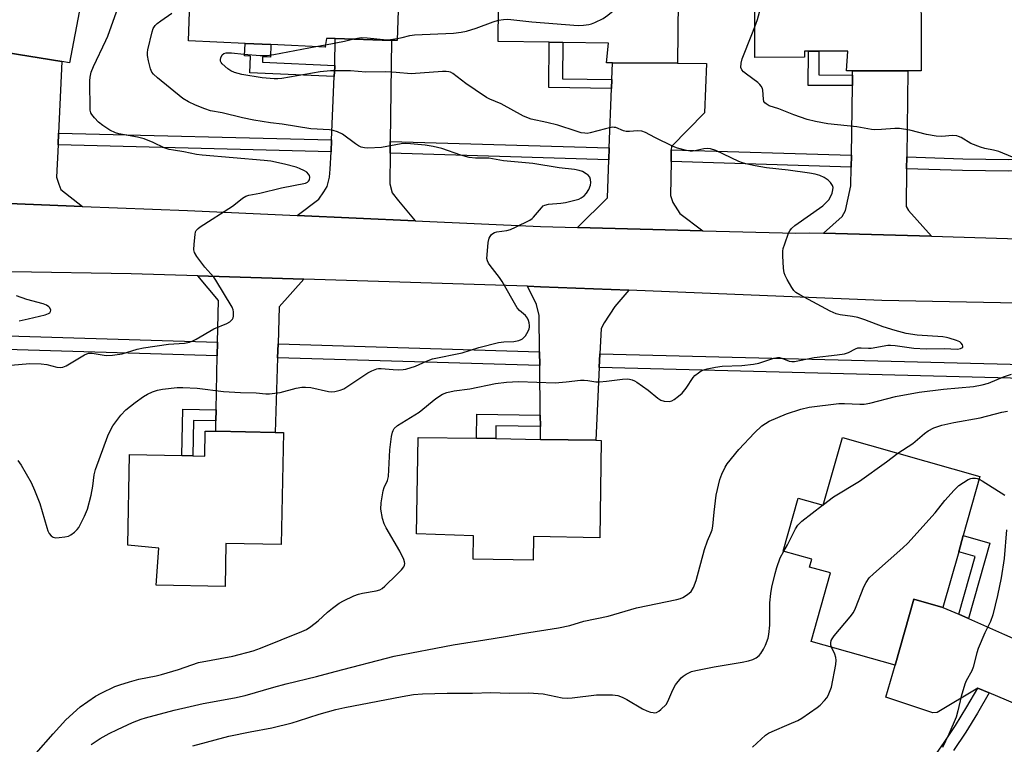
# Model space of a CAD drawing. Units: inches. Extents: x 1285765 to 1291765, y 541449 to 545450.
# Drawn here: x 1286608 to 1286915, y 543940 to 544165 of the extents above; entities that cross this region are included whole.
import ezdxf

# ---------------------------------------------------------------- set-up
doc = ezdxf.new("R2010")
doc.units = ezdxf.units.IN
doc.header["$MEASUREMENT"] = 0
for name, color, linetype in [('BLDG-Footprint', 5, 'Continuous'), ('TRANS-Driveway', 251, 'Continuous'), ('TRANS-Non Street Sidewalk', 7, 'Continuous'), ('TRANS-Road', 130, 'Continuous'), ('TRANS-Street Sidewalk', 7, 'Continuous'), ('Undefined', 1, 'Continuous')]:
    doc.layers.add(name, color=color, linetype=linetype)

msp = doc.modelspace()

# ---------------------------------------------------------------- linework, layer by layer
at = {"layer": 'BLDG-Footprint'}
for points, elevation in [([(1286630.56, 544187.86), (1286623.76, 544151.92), (1286621.31, 544152.32), (1286603.99, 544155.14), (1286602.28, 544155.41), (1286603.22, 544160.37), (1286586.28, 544163.58), (1286582.7, 544164.25), (1286563.62, 544167.86), (1286564.12, 544168.48), (1286571.2, 544199.09)], 457.73), ([(1286869.46, 544197.77), (1286869.5, 544185.5), (1286888.55, 544185.56), (1286888.67, 544149.47), (1286884.54, 544149.45), (1286867.32, 544149.4), (1286865.46, 544149.39), (1286865.79, 544155.52), (1286856.83, 544155.53), (1286853.56, 544155.54), (1286852.36, 544155.54), (1286852.37, 544153.66), (1286836.96, 544153.61), (1286836.86, 544186.73), (1286850.92, 544186.03), (1286850.88, 544197.71)], 464.35), ([(1286793.06, 544194.97), (1286793.02, 544190.87), (1286813.23, 544190.68), (1286812.86, 544151.77), (1286792.68, 544151.95), (1286790.81, 544151.97), (1286791.41, 544158.05), (1286777.21, 544158.26), (1286772.99, 544158.31), (1286757.12, 544158.53), (1286757.43, 544191.54), (1286773.34, 544191.39), (1286773.37, 544195.16)], 460.56), ([(1286705.18, 544187.51), (1286705.06, 544183.81), (1286726.46, 544184.03), (1286725.65, 544158.82), (1286723.94, 544158.88), (1286706.37, 544159.44), (1286703.71, 544159.52), (1286703.3, 544156.99), (1286703.45, 544156.84), (1286686.39, 544157.61), (1286678.34, 544157.97), (1286660.79, 544158.76), (1286661.75, 544188.91)], 459.5), ([(1286690.27, 544037), (1286689.62, 544002.14), (1286672.37, 544002.47), (1286672.12, 543989.17), (1286650.72, 543989.57), (1286651.49, 544001.08), (1286641.89, 544002.02), (1286642.42, 544030.13), (1286658.68, 544029.82), (1286662.14, 544029.75), (1286665.82, 544029.69), (1286665.97, 544037.46), (1286669.23, 544037.39), (1286687.68, 544037.05)], 461.58), ([(1286789.16, 544034.56), (1286788.67, 544004.3), (1286768.08, 544004.63), (1286767.96, 543997.31), (1286749.27, 543997.62), (1286749.39, 544004.88), (1286731.68, 544005.51), (1286732.17, 544035.49), (1286750.33, 544035.19), (1286756.3, 544035.1), (1286770.26, 544034.87), (1286787.42, 544034.59)], 463.73), ([(1286906.95, 544023.34), (1286901.75, 544004.97), (1286900.32, 543999.92), (1286895.43, 543982.64), (1286886.39, 543985.2), (1286880.54, 543964.67), (1286854.46, 543972.05), (1286860.48, 543993.32), (1286853.93, 543995.18), (1286854.62, 543997.62), (1286845.76, 544000.12), (1286850.41, 544016.56), (1286858.18, 544014.36), (1286864.15, 544035.45)], 468.03)]:
    msp.add_lwpolyline(points, close=True, dxfattribs=dict(at, elevation=elevation))
at = {"layer": 'TRANS-Driveway'}
for points in [[(1286723.52, 544127.51), (1286723.47, 544123.82), (1286723.35, 544114.32), (1286724.08, 544111.5), (1286726.09, 544109.02), (1286731.21, 544102.82), (1286694.51, 544104.49), (1286701.27, 544109.59), (1286702.9, 544111.78), (1286703.85, 544113.44), (1286704.62, 544116.43), (1286704.85, 544118.84), (1286705.09, 544124.28), (1286705.25, 544127.96), (1286706.1, 544147.66), (1286706.23, 544150.69), (1286706.24, 544151.08), (1286706.37, 544159.44), (1286723.94, 544158.87)], [(1286620.34, 544130.07), (1286620.18, 544126.39), (1286619.74, 544116.35), (1286620.38, 544114.2), (1286621.09, 544112.52), (1286627.77, 544107.3), (1286594.57, 544108.57), (1286599.43, 544111.98), (1286600.52, 544113.71), (1286601.15, 544115.97), (1286602.27, 544124.33), (1286602.37, 544126.83), (1286602.54, 544130.52), (1286603.31, 544148.34), (1286603.46, 544149.86), (1286603.73, 544152.58), (1286603.99, 544155.14), (1286621.31, 544152.32)], [(1286810.93, 544124.9), (1286810.87, 544121.21), (1286810.69, 544110.69), (1286811.37, 544108.5), (1286813.59, 544105.12), (1286820.69, 544099.74), (1286781.77, 544100.75), (1286791.04, 544109.93), (1286791.5, 544121.81), (1286791.65, 544125.49), (1286792.37, 544143.99), (1286792.47, 544146.75), (1286792.68, 544151.95), (1286812.86, 544151.77), (1286821.86, 544151.71), (1286821.28, 544136.36), (1286810.95, 544125.96)], [(1286884.16, 544122.65), (1286884.11, 544118.97), (1286883.94, 544107.29), (1286884.69, 544106.06), (1286891.89, 544098), (1286858.3, 544098.98), (1286864.04, 544104.1), (1286865.12, 544106.01), (1286866.78, 544113.65), (1286866.87, 544119.49), (1286866.93, 544123.18), (1286867.25, 544144.88), (1286867.3, 544148.14), (1286867.32, 544149.4), (1286884.54, 544149.45)], [(1286696.59, 544084.66), (1286689, 544076.02), (1286688.61, 544064.53), (1286688.47, 544060.26), (1286687.68, 544037.05), (1286669.23, 544037.39), (1286669.3, 544040.58), (1286669.37, 544044.04), (1286669.7, 544060.83), (1286669.79, 544065.1), (1286670.05, 544077.99), (1286663.67, 544085.7)], [(1286797.74, 544081.23), (1286793.37, 544076.16), (1286790.03, 544071.13), (1286789.08, 544069.35), (1286788.7, 544061.49), (1286788.5, 544057.22), (1286787.42, 544034.59), (1286770.26, 544034.87), (1286770.22, 544038.82), (1286770.19, 544042.35), (1286770.03, 544057.78), (1286769.98, 544062.06), (1286769.87, 544073.41), (1286769.05, 544076.77), (1286766.16, 544082.47), (1286770.22, 544082.33)], [(1286900.36, 543980.47), (1286903.37, 543979.15), (1286914.59, 543974.22), (1286918.09, 543972.68), (1286928.08, 543968.29), (1286929.02, 543968.28), (1286930.6, 543968.61), (1286938.92, 543970.91), (1286934.8, 543961.13), (1286927.33, 543946.6), (1286924.46, 543941.95), (1286921.35, 543951.21), (1286909.79, 543956.07), (1286906.25, 543957.56), (1286893.61, 543949.96), (1286892.27, 543949.86), (1286877.66, 543954.69), (1286880.54, 543964.67), (1286886.39, 543985.2), (1286895.43, 543982.64)]]:
    msp.add_lwpolyline(points, close=True, dxfattribs=at)
at = {"layer": 'TRANS-Non Street Sidewalk'}
for points in [[(1286706.24, 544151.08), (1286706.23, 544150.69), (1286706.1, 544147.66), (1286679.84, 544148.84), (1286680.07, 544153.96), (1286678.17, 544154.05), (1286678.34, 544157.97), (1286686.39, 544157.61), (1286686.22, 544153.68), (1286683.81, 544153.79), (1286683.73, 544152.09)], [(1286792.47, 544146.75), (1286792.37, 544143.99), (1286772.81, 544144.24), (1286772.99, 544158.31), (1286777.21, 544158.26), (1286777.06, 544146.95)], [(1286867.3, 544148.14), (1286867.25, 544144.88), (1286853.55, 544144.89), (1286853.57, 544155.54), (1286856.83, 544155.53), (1286856.82, 544148.15)], [(1286669.37, 544044.04), (1286669.3, 544040.58), (1286662.35, 544040.71), (1286662.14, 544029.76), (1286658.68, 544029.82), (1286658.95, 544044.23)], [(1286770.19, 544042.35), (1286770.22, 544038.82), (1286756.36, 544039.05), (1286756.3, 544035.1), (1286750.33, 544035.19), (1286750.45, 544042.68)], [(1286903.37, 543979.15), (1286900.36, 543980.47), (1286905.48, 543998.45), (1286900.32, 543999.92), (1286901.75, 544004.97), (1286910.05, 544002.61)]]:
    msp.add_lwpolyline(points, close=True, dxfattribs=at)
at = {"layer": 'TRANS-Road'}
msp.add_lwpolyline([(1286594.57, 544108.57), (1286627.77, 544107.3), (1286660.48, 544106.04), (1286694.51, 544104.49), (1286731.21, 544102.82), (1286770.21, 544101.05), (1286781.77, 544100.75), (1286820.69, 544099.74), (1286849.62, 544098.98), (1286853.81, 544099.12), (1286858.3, 544098.98), (1286891.89, 544098), (1286929, 544096.92), (1286929.06, 544076.97), (1286876.4, 544078.03), (1286797.74, 544081.23), (1286770.22, 544082.33), (1286766.16, 544082.47), (1286696.59, 544084.66), (1286663.67, 544085.7), (1286642.92, 544086.35), (1286568.39, 544087.6), (1286567.38, 544087.62), (1286568.48, 544109.58)], close=True, dxfattribs=at)
at = {"layer": 'TRANS-Street Sidewalk'}
for points in [[(1286705.25, 544127.96), (1286705.09, 544124.28), (1286620.18, 544126.39), (1286620.34, 544130.07)], [(1286791.65, 544125.49), (1286791.5, 544121.81), (1286723.47, 544123.82), (1286723.52, 544127.51)], [(1286866.93, 544123.18), (1286866.87, 544119.49), (1286810.87, 544121.21), (1286810.93, 544124.9)], [(1286972.66, 544119.92), (1286958.77, 544119.13), (1286936, 544118.39), (1286935.78, 544105.17), (1286937.04, 544105.29), (1286937.8, 544097.17), (1286929, 544096.92), (1286930.25, 544104.92), (1286931.89, 544105.04), (1286931.74, 544118.3), (1286915.85, 544118.22), (1286901.54, 544118.42), (1286884.11, 544118.97), (1286884.16, 544122.65), (1286901.63, 544122.1), (1286915.87, 544121.9), (1286930.12, 544121.96), (1286944.36, 544122.26), (1286958.6, 544122.82), (1286972.36, 544123.6)], [(1286769.98, 544062.06), (1286770.03, 544057.78), (1286688.47, 544060.26), (1286688.61, 544064.53)]]:
    msp.add_lwpolyline(points, close=True, dxfattribs=at)
for points in [[(1286566.64, 544068.24), (1286669.79, 544065.1), (1286669.7, 544060.83), (1286565.88, 544063.99)], [(1286920.45, 544053.83), (1286788.5, 544057.22), (1286788.7, 544061.49), (1286920.51, 544058.1)], [(1286891.67, 543934.74), (1286895.57, 543940.27), (1286899.31, 543945.92), (1286902.87, 543951.69), (1286906.25, 543957.56), (1286909.79, 543956.07), (1286906.15, 543949.73), (1286902.53, 543943.86), (1286898.73, 543938.11)]]:
    msp.add_lwpolyline(points, dxfattribs=at)
at = {"layer": 'Undefined'}
for p, q in [((1286700.33, 544156.98, 462), (1286703.39, 544157.55, 462)), ((1286857.99, 544014.41, 466), (1286858.26, 544014.62, 466))]:
    msp.add_line(p, q, dxfattribs=at)
for points, elevation in [([(1286836.93, 544163.1), (1286837.75, 544165.42), (1286838.66, 544168.77), (1286839.7, 544170.88), (1286840.6, 544172.39), (1286841.15, 544173.06), (1286842, 544173.89), (1286851.87, 544182.85), (1286853.08, 544184.12), (1286853.97, 544185.63), (1286858.68, 544195.13), (1286859.44, 544196.38), (1286860.58, 544197.74)], 464), ([(1286757.18, 544165.19), (1286758.7, 544165.44), (1286760.11, 544165.45), (1286767.53, 544164.7), (1286781.95, 544163.55), (1286783.63, 544163.62), (1286785.28, 544163.81), (1286786.09, 544164.01), (1286787.16, 544164.44), (1286789.78, 544165.71), (1286791.23, 544166.69), (1286808.48, 544180.83), (1286809.58, 544181.82), (1286810.34, 544182.85), (1286810.95, 544184.2), (1286811.56, 544185.88), (1286813.03, 544190.68)], 462), ([(1286605.54, 544057.91), (1286611.37, 544058.41), (1286614.94, 544058.35), (1286616.7, 544058.16), (1286619.82, 544057.3), (1286620.91, 544057.19), (1286621.68, 544057.3), (1286622.72, 544057.73), (1286628.41, 544061.13), (1286629.6, 544061.62), (1286630.28, 544061.69), (1286630.81, 544061.64), (1286635.11, 544060.91), (1286637.09, 544060.99), (1286640.16, 544061.47), (1286644.74, 544062.87), (1286646.72, 544063.33), (1286654.55, 544064.42), (1286659.5, 544064.8), (1286661.11, 544065.09), (1286662.13, 544065.45), (1286663.18, 544065.98), (1286668.62, 544069.19), (1286672.65, 544070.9), (1286673.65, 544071.44), (1286674.42, 544072.2), (1286674.67, 544072.65), (1286674.8, 544073.17), (1286674.78, 544074.56), (1286674.66, 544075.11), (1286674.33, 544075.92), (1286669.3, 544084.34), (1286668.59, 544085.28), (1286665.8, 544088.39), (1286663.35, 544091.76), (1286662.63, 544093.01), (1286662.45, 544093.83), (1286662.52, 544095.57), (1286662.8, 544098.52), (1286662.97, 544099.35), (1286663.18, 544099.84), (1286663.73, 544100.45), (1286664.43, 544100.97), (1286674.39, 544107.37), (1286675.35, 544108.05), (1286677.6, 544109.87), (1286678.55, 544110.49), (1286679.57, 544110.83), (1286682.94, 544111.43), (1286689.71, 544113.04), (1286697.18, 544114.47), (1286697.8, 544114.8), (1286698.13, 544115.16), (1286698.37, 544115.6), (1286698.47, 544116.35), (1286698.35, 544116.87), (1286698.11, 544117.35), (1286697.55, 544117.91), (1286696.86, 544118.33), (1286695.33, 544119.04), (1286694.26, 544119.44), (1286690.62, 544120.46), (1286686.39, 544121.32), (1286684.24, 544121.59), (1286664.97, 544123.17), (1286663.21, 544123.43), (1286659.32, 544124.28), (1286656.08, 544124.75), (1286654.7, 544125.02), (1286653.23, 544125.54), (1286649.78, 544127.13), (1286646.97, 544128.25), (1286644.89, 544128.81), (1286639.11, 544129.88), (1286638.06, 544130.21), (1286636.32, 544130.99), (1286634.06, 544132.39), (1286632.8, 544133.49), (1286631.56, 544134.78), (1286630.64, 544135.9), (1286630.38, 544136.39), (1286630.19, 544137.2), (1286630.04, 544146.28), (1286630.14, 544147.42), (1286630.52, 544149), (1286631.22, 544150.8), (1286635.08, 544158.85), (1286635.64, 544160.21), (1286638.33, 544167.82)], 458), ([(1286607.67, 544028.28), (1286608.66, 544026.84), (1286611.8, 544021.49), (1286612.86, 544019.12), (1286614.56, 544014.89), (1286616.67, 544007.48), (1286617.04, 544006.38), (1286617.42, 544005.65), (1286618.06, 544004.83), (1286618.64, 544004.41), (1286619.41, 544004.27), (1286620.54, 544004.33), (1286622.28, 544004.56), (1286623.4, 544004.81), (1286624.15, 544005.17), (1286625.28, 544006.02), (1286626.1, 544006.81), (1286626.61, 544007.51), (1286628.39, 544010.96), (1286629.31, 544013.13), (1286630.51, 544017.55), (1286630.97, 544020.29), (1286631.37, 544023.82), (1286631.79, 544025.54), (1286635.67, 544035.98), (1286636.41, 544037.55), (1286637.27, 544039.06), (1286639.69, 544042.36), (1286641.3, 544044.04), (1286644.16, 544046.29), (1286646.75, 544048.15), (1286647.98, 544048.9), (1286649.51, 544049.65), (1286651.07, 544050.2), (1286652.7, 544050.52), (1286657.28, 544050.96), (1286659.03, 544051), (1286663.44, 544050.77), (1286671.64, 544049.72), (1286676.89, 544049.41), (1286681.78, 544049.29), (1286684.81, 544049.05), (1286685.92, 544049.03), (1286689.26, 544049.45), (1286694.29, 544050.74), (1286696.04, 544051.07), (1286697.15, 544051.14), (1286698.8, 544050.95), (1286704.29, 544049.75), (1286705.16, 544049.67), (1286706.28, 544049.77), (1286707.97, 544050.13), (1286709.03, 544050.53), (1286716.53, 544055.5), (1286717.79, 544056.19), (1286719.32, 544056.78), (1286719.85, 544056.89), (1286720.68, 544056.93), (1286724.39, 544056.59), (1286726.1, 544056.53), (1286727.52, 544056.56), (1286728.35, 544056.67), (1286731.33, 544057.66), (1286734.78, 544059.2), (1286736.67, 544059.86), (1286745.83, 544061.74), (1286751.04, 544063.43), (1286757.16, 544064.95), (1286758.82, 544065.18), (1286761.95, 544065.31), (1286763.54, 544065.61), (1286764.28, 544065.89), (1286764.67, 544066.12), (1286765.58, 544067.06), (1286766.41, 544068.47), (1286766.7, 544069.22), (1286766.82, 544069.72), (1286766.82, 544070.25), (1286766.7, 544071.05), (1286766.48, 544071.84), (1286766.18, 544072.58), (1286765.54, 544073.4), (1286763.72, 544074.95), (1286763.03, 544075.77), (1286758.3, 544083.97), (1286757.46, 544085.17), (1286754.57, 544088.88), (1286754.08, 544089.6), (1286753.75, 544090.32), (1286753.6, 544091.13), (1286753.63, 544092.27), (1286754, 544096.06), (1286754.31, 544097.45), (1286754.56, 544097.93), (1286755.05, 544098.56), (1286755.44, 544098.91), (1286755.9, 544099.17), (1286756.69, 544099.39), (1286759.8, 544099.82), (1286760.91, 544100.1), (1286762.51, 544100.81), (1286766.97, 544103.06), (1286767.69, 544103.55), (1286768.11, 544103.94), (1286770.52, 544106.86), (1286771.12, 544107.44), (1286771.6, 544107.71), (1286772.69, 544107.95), (1286776.52, 544108.27), (1286777.97, 544108.47), (1286781.36, 544109.3), (1286782.17, 544109.58), (1286782.91, 544109.95), (1286783.78, 544110.6), (1286784.53, 544111.39), (1286785.25, 544112.59), (1286785.8, 544113.88), (1286785.93, 544114.67), (1286785.84, 544115.7), (1286785.56, 544116.38), (1286785.11, 544116.96), (1286784.49, 544117.46), (1286783.27, 544118.11), (1286782.23, 544118.47), (1286780.86, 544118.73), (1286776, 544119.33), (1286767.85, 544120.59), (1286758.69, 544121.47), (1286754.15, 544122.26), (1286753, 544122.33), (1286750.02, 544122.29), (1286748.01, 544122.54), (1286745.44, 544123.24), (1286739.54, 544125.25), (1286736.82, 544125.93), (1286734.42, 544126.31), (1286729.81, 544126.78), (1286728.13, 544126.85), (1286726.89, 544126.72), (1286720.83, 544125.62), (1286716.55, 544125.42), (1286715.47, 544125.5), (1286714.44, 544125.75), (1286713.68, 544126.07), (1286712.7, 544126.71), (1286708.62, 544129.72), (1286707.1, 544130.48), (1286705.77, 544130.92), (1286704.66, 544131.07), (1286698.82, 544131.44), (1286689.87, 544132.81), (1286686.25, 544133.25), (1286681.05, 544134.05), (1286677.59, 544134.79), (1286671.19, 544136.36), (1286667.58, 544137.04), (1286665.84, 544137.6), (1286662.89, 544138.73), (1286660.78, 544139.8), (1286659, 544140.86), (1286651.11, 544147.25), (1286649.85, 544148.4), (1286649.37, 544149.04), (1286648.95, 544150.05), (1286648.33, 544152.55), (1286648.04, 544154.24), (1286648.04, 544155.09), (1286648.14, 544155.94), (1286649.42, 544161.57), (1286649.76, 544162.63), (1286650.35, 544163.53), (1286651, 544164.12), (1286652.2, 544165), (1286655.62, 544167.37)], 460), ([(1286725.67, 544159.48), (1286727.2, 544159.77), (1286729.62, 544160.37), (1286731.06, 544160.61), (1286743.18, 544161.18), (1286745.59, 544161.42), (1286747.25, 544161.8), (1286750.27, 544162.65), (1286755.56, 544164.72), (1286757.18, 544165.19)], 462), ([(1286917.07, 544122.58), (1286912.85, 544124.31), (1286911.13, 544124.76), (1286908.42, 544125.28), (1286907.06, 544125.69), (1286904.13, 544126.82), (1286901.05, 544128.66), (1286900.25, 544129.04), (1286899.73, 544129.2), (1286898.38, 544129.35), (1286895.03, 544129.02), (1286893.27, 544129.13), (1286890.32, 544129.61), (1286885.11, 544131.04), (1286881.91, 544131.54), (1286880.49, 544131.54), (1286876.3, 544131.17), (1286874.06, 544131.14), (1286873.2, 544131.22), (1286868.61, 544132.02), (1286859.61, 544132.91), (1286855.8, 544133.68), (1286853.23, 544134.35), (1286849.01, 544135.8), (1286844.38, 544137.6), (1286841.34, 544138.57), (1286840.42, 544139.14), (1286840.04, 544139.5), (1286839.76, 544139.92), (1286839.58, 544140.66), (1286839.45, 544143.42), (1286839.27, 544143.96), (1286838.84, 544144.71), (1286838.48, 544145.17), (1286837.85, 544145.76), (1286834.28, 544148.37), (1286833.38, 544149.11), (1286832.85, 544149.75), (1286832.59, 544150.52), (1286832.62, 544151.82), (1286832.99, 544153.21), (1286835.94, 544160.77), (1286836.93, 544163.1)], 464), ([(1286711.74, 544159.27), (1286713.29, 544159.63), (1286714.6, 544159.75), (1286716.37, 544159.69), (1286722.43, 544159.07), (1286723.56, 544159.14), (1286725.67, 544159.48)], 462), ([(1286613.35, 543937.35), (1286618.61, 543943.3), (1286622.62, 543947.65), (1286627.06, 543951.7), (1286631.84, 543955.02), (1286633.64, 543955.98), (1286637.85, 543958), (1286639.44, 543958.59), (1286642.39, 543959.53), (1286645.33, 543960.27), (1286650.65, 543961.35), (1286652.4, 543961.8), (1286657.64, 543963.33), (1286663.91, 543965.5), (1286674.56, 543967.5), (1286680.88, 543969.17), (1286683.14, 543969.93), (1286695.96, 543975.09), (1286697.41, 543975.78), (1286698.82, 543976.73), (1286701.08, 543978.46), (1286704.03, 543981.16), (1286705.58, 543982.42), (1286707.64, 543983.94), (1286708.92, 543984.65), (1286712.14, 543986.17), (1286713.62, 543986.76), (1286714.89, 543987.06), (1286719.13, 543987.75), (1286720.24, 543988.04), (1286720.97, 543988.45), (1286721.83, 543989.18), (1286725.58, 543992.81), (1286727, 543994.31), (1286727.69, 543995.23), (1286727.91, 543995.73), (1286728.02, 543996.25), (1286727.98, 543996.78), (1286727.74, 543997.55), (1286726.49, 544000.1), (1286722.27, 544007.31), (1286721.58, 544008.62), (1286721.08, 544010.28), (1286720.59, 544013.13), (1286720.64, 544015.09), (1286721.27, 544018.84), (1286721.59, 544019.91), (1286722.64, 544022.03), (1286722.99, 544023.37), (1286723.38, 544031.66), (1286723.89, 544035.72), (1286724.18, 544037.13), (1286724.37, 544037.61), (1286724.76, 544038.22), (1286725.75, 544039.15), (1286732.53, 544043.31), (1286737.72, 544047.53), (1286739.8, 544048.9), (1286741.15, 544049.39), (1286743.44, 544049.92), (1286748.28, 544050.61), (1286756.28, 544052.22), (1286759.65, 544052.69), (1286763.42, 544052.81), (1286774.82, 544052.48), (1286778.28, 544052.75), (1286782.68, 544053.25), (1286783.87, 544053.32), (1286784.99, 544053.2), (1286787.49, 544052.78), (1286788.55, 544052.72), (1286790.75, 544052.91), (1286795.77, 544053.56), (1286797.17, 544053.64), (1286797.96, 544053.56), (1286798.74, 544053.38), (1286799.49, 544053.06), (1286800.22, 544052.62), (1286803.76, 544050.19), (1286806.69, 544047.71), (1286807.63, 544047.05), (1286808.66, 544046.72), (1286810.28, 544046.67), (1286811.06, 544046.86), (1286811.81, 544047.26), (1286813.22, 544048.26), (1286814.31, 544049.2), (1286815.54, 544050.78), (1286817.7, 544054.09), (1286818.27, 544054.69), (1286819.35, 544055.56), (1286820.27, 544056.18), (1286821.03, 544056.53), (1286822.13, 544056.83), (1286824.7, 544057.33), (1286826.71, 544057.62), (1286832.84, 544057.85), (1286836.51, 544058.22), (1286838.19, 544058.59), (1286842.84, 544060.08), (1286843.92, 544060.32), (1286844.6, 544060.3), (1286845.29, 544060.13), (1286847.62, 544059.16), (1286848.41, 544059.05), (1286849.25, 544059.1), (1286855.33, 544060.35), (1286862.53, 544061.14), (1286864.78, 544061.46), (1286866.05, 544061.86), (1286868.22, 544063.04), (1286868.97, 544063.29), (1286870.02, 544063.34), (1286872.27, 544063.17), (1286873.14, 544063.17), (1286878.26, 544064.15), (1286879.12, 544064.17), (1286880.61, 544064.04), (1286886.36, 544063.22), (1286890.17, 544062.98), (1286895.77, 544063.08), (1286899.91, 544062.93), (1286900.93, 544063.1), (1286901.31, 544063.29), (1286901.57, 544063.54), (1286901.65, 544063.85), (1286901.5, 544064.23), (1286901.06, 544064.8), (1286900.66, 544065.14), (1286899.64, 544065.65), (1286897.41, 544066.36), (1286896.56, 544066.56), (1286895.42, 544066.71), (1286887.36, 544067.23), (1286883.97, 544067.76), (1286880.6, 544068.67), (1286876.87, 544069.8), (1286871.13, 544072.01), (1286868.91, 544072.75), (1286867.33, 544073.1), (1286863.48, 544073.56), (1286862.21, 544073.86), (1286860.36, 544074.72), (1286850.94, 544079.78), (1286849.67, 544080.54), (1286849.04, 544081.12), (1286848.4, 544082.05), (1286847.01, 544084.56), (1286846.36, 544085.83), (1286846.06, 544086.62), (1286845.85, 544088.06), (1286845.67, 544091.89), (1286845.66, 544093.36), (1286845.77, 544094.22), (1286846.2, 544095.62), (1286847.43, 544098.95), (1286847.8, 544099.74), (1286848.28, 544100.43), (1286849.38, 544101.34), (1286858.06, 544107.44), (1286859.35, 544108.67), (1286859.91, 544109.36), (1286860.38, 544110.09), (1286860.93, 544111.39), (1286861.22, 544112.46), (1286861.24, 544113.19), (1286861.04, 544113.83), (1286860.46, 544114.68), (1286859.71, 544115.43), (1286858.46, 544116.23), (1286857.12, 544116.87), (1286855.69, 544117.29), (1286853.94, 544117.65), (1286847.31, 544118.58), (1286840.5, 544119.31), (1286837.04, 544119.91), (1286834.11, 544120.52), (1286833.03, 544120.82), (1286831.95, 544121.26), (1286824.8, 544124.67), (1286823.17, 544125.17), (1286822.09, 544125.25), (1286821.01, 544125.16), (1286818.29, 544124.52), (1286817.57, 544124.43), (1286816.81, 544124.44), (1286815.69, 544124.66), (1286812.91, 544125.44), (1286811.55, 544125.94), (1286805.77, 544128.73), (1286802.9, 544130.29), (1286801.81, 544130.68), (1286800.41, 544130.8), (1286797.93, 544130.59), (1286796.86, 544130.61), (1286796.07, 544130.83), (1286793.72, 544131.77), (1286793.2, 544131.87), (1286792.65, 544131.88), (1286790.44, 544131.44), (1286785.65, 544130.15), (1286784.8, 544130), (1286783.99, 544130.01), (1286782.91, 544130.21), (1286781.29, 544130.67), (1286775.59, 544132.58), (1286772.22, 544133.42), (1286767.38, 544134.42), (1286764.98, 544135.35), (1286757.96, 544139.19), (1286754.44, 544140.66), (1286753.47, 544141.14), (1286749.97, 544143.58), (1286746.97, 544145.48), (1286742.94, 544148.62), (1286742.23, 544149.02), (1286741.72, 544149.17), (1286740.87, 544149.24), (1286739.71, 544149.21), (1286729.97, 544148.54), (1286725.36, 544148.93), (1286722.11, 544149.11), (1286715.92, 544148.98), (1286711.13, 544149.41), (1286704.97, 544149.43), (1286701.72, 544149.1), (1286689.75, 544147.03), (1286688.58, 544146.9), (1286687.42, 544146.9), (1286683.68, 544147.22), (1286677.35, 544148.32), (1286675.11, 544148.89), (1286673.89, 544149.42), (1286672.96, 544150.05), (1286671.27, 544151.59), (1286670.94, 544152.01), (1286670.74, 544152.46), (1286670.71, 544152.94), (1286670.81, 544153.44), (1286671.24, 544154.37), (1286671.77, 544154.83), (1286672.46, 544155.03), (1286674.1, 544155.05), (1286678.01, 544154.62), (1286683.08, 544154.23), (1286685.27, 544154.25), (1286687.26, 544154.54), (1286700.33, 544156.98)], 462), ([(1286703.39, 544157.55), (1286709.33, 544158.66), (1286711.74, 544159.27)], 462), ([(1286608.07, 544071.74), (1286610.87, 544072.29), (1286616.22, 544073.56), (1286617.24, 544073.95), (1286617.62, 544074.24), (1286617.86, 544074.6), (1286617.89, 544075.04), (1286617.63, 544075.72), (1286617.28, 544076.11), (1286616.59, 544076.56), (1286615.51, 544076.95), (1286610.49, 544078.34), (1286607.28, 544079.47)], 456), ([(1286630.5, 543940.01), (1286633.32, 543941.86), (1286636.08, 543943.38), (1286638.63, 543944.69), (1286643.33, 543946.85), (1286646.06, 543947.9), (1286647.34, 543948.31), (1286656.31, 543950.64), (1286661.24, 543951.85), (1286665.27, 543952.72), (1286675.03, 543954.5), (1286678.35, 543955.23), (1286687.28, 543957.83), (1286691.17, 543958.88), (1286700.62, 543961.15), (1286706.38, 543962.71), (1286724.77, 543967.44), (1286743.06, 543970.98), (1286752.89, 543972.58), (1286759.34, 543973.53), (1286764.69, 543974.5), (1286775.85, 543976.25), (1286779.32, 543977.05), (1286783.72, 543978.34), (1286791.31, 543979.88), (1286800.06, 543982.47), (1286812.69, 543985.13), (1286813.76, 543985.4), (1286814.53, 543985.71), (1286816, 543986.66), (1286817.06, 543987.62), (1286817.79, 543988.83), (1286818.67, 543990.97), (1286821.23, 544000.59), (1286822.19, 544003.27), (1286823.27, 544005.72), (1286823.63, 544006.77), (1286823.83, 544007.9), (1286824.23, 544012.26), (1286824.89, 544017.47), (1286826.06, 544022.4), (1286826.67, 544024.08), (1286827.73, 544026.21), (1286828.34, 544027.22), (1286831.92, 544031.71), (1286836.86, 544036.9), (1286839.12, 544039.02), (1286840.19, 544039.81), (1286841.35, 544040.48), (1286846.76, 544042.8), (1286851.24, 544044.23), (1286853.79, 544044.84), (1286863.08, 544046.03), (1286864.77, 544046.03), (1286869.56, 544045.76), (1286870.93, 544045.81), (1286872.69, 544046.14), (1286880.71, 544048.14), (1286888.01, 544049.51), (1286895.56, 544050.46), (1286904.95, 544051.29), (1286907.59, 544051.82), (1286909.62, 544052.34), (1286914.24, 544054.28), (1286916.75, 544055.15)], 464), ([(1286881.42, 544030.57), (1286886.01, 544033.59), (1286889.66, 544036.72), (1286890.79, 544037.55), (1286892.55, 544038.46), (1286895.11, 544039.27), (1286898.81, 544040.14), (1286907.01, 544041.54), (1286913.76, 544043.29), (1286915.5, 544043.64)], 466), ([(1286858.26, 544014.62), (1286861.39, 544016.95), (1286869.48, 544021.87), (1286877.9, 544027.83), (1286881.42, 544030.57)], 466), ([(1286860.78, 543970.27), (1286860.59, 543970.86), (1286860.54, 543971.61), (1286860.7, 543972.34), (1286860.92, 543972.83), (1286861.59, 543973.78), (1286866.52, 543979.65), (1286867.56, 543981.07), (1286868.19, 543982.4), (1286870.8, 543989.06), (1286871.51, 543990.35), (1286872.51, 543991.77), (1286873.79, 543993.02), (1286883, 544001.15), (1286884.52, 544002.58), (1286892.98, 544012.04), (1286896, 544015.89), (1286898.96, 544019.08), (1286900.39, 544020.51), (1286901.8, 544021.5), (1286903.32, 544022.35), (1286904.1, 544022.68), (1286904.65, 544022.81), (1286905.51, 544022.82), (1286906.08, 544022.73), (1286906.72, 544022.51)], 468), ([(1286906.72, 544022.51), (1286907.66, 544022.01), (1286914.66, 544017.55)], 468), ([(1286845.92, 544000.08), (1286847.09, 544002.11), (1286849.52, 544007.02), (1286850.3, 544008.24), (1286851.58, 544009.42), (1286857.99, 544014.41)], 466), ([(1286915.15, 544006.74), (1286914.44, 543997.8), (1286913.55, 543991.79), (1286912.38, 543986.35), (1286910.9, 543980.31), (1286910.18, 543978.26), (1286908.41, 543974.77), (1286906.4, 543969.87), (1286905.96, 543968.49), (1286904.82, 543964.03), (1286904.45, 543962.95), (1286902.67, 543959.83), (1286902.2, 543958.77), (1286901.05, 543954.92), (1286900.06, 543950.43), (1286899.51, 543948.55), (1286897.22, 543943.2), (1286895.31, 543939.1)], 468), ([(1286662.1, 543939.55), (1286673.33, 543942.58), (1286679.89, 543943.99), (1286686.72, 543945.22), (1286693.01, 543946.78), (1286694.99, 543947.33), (1286701.4, 543949.44), (1286706.6, 543950.89), (1286709.4, 543951.5), (1286727.21, 543954.95), (1286730.69, 543955.53), (1286733.5, 543955.8), (1286741.21, 543956), (1286749.05, 543955.93), (1286754.8, 543956.17), (1286760.65, 543956), (1286766.54, 543956.05), (1286771.09, 543955.78), (1286777.03, 543954.53), (1286778.63, 543954.37), (1286780.09, 543954.48), (1286787.69, 543955.41), (1286792.61, 543955.49), (1286794.32, 543955.19), (1286795.65, 543954.73), (1286797.1, 543953.97), (1286802, 543951.11), (1286803.34, 543950.46), (1286804.45, 543950.09), (1286805.28, 543949.9), (1286805.82, 543949.87), (1286806.32, 543949.97), (1286807.01, 543950.36), (1286807.67, 543950.86), (1286809.3, 543952.39), (1286809.88, 543953.35), (1286811.38, 543957), (1286812.22, 543958.51), (1286813.97, 543960.72), (1286814.6, 543961.28), (1286815.6, 543961.91), (1286817.2, 543962.66), (1286818.59, 543963.03), (1286824.29, 543964.11), (1286832.95, 543965.6), (1286834.92, 543966.03), (1286836.27, 543966.44), (1286837.3, 543966.91), (1286838.23, 543967.62), (1286838.81, 543968.25), (1286839.66, 543969.63), (1286840.24, 543970.92), (1286841.03, 543973.1), (1286841.29, 543974.23), (1286841.57, 543977.13), (1286841.59, 543984.06), (1286841.86, 543986.97), (1286842.22, 543988.9), (1286843.19, 543993.14), (1286843.73, 543995.08), (1286844.81, 543998.02), (1286845.92, 544000.08)], 466), ([(1286836.18, 543939.18), (1286840.23, 543942.86), (1286841.21, 543943.52), (1286842.27, 543944.07), (1286847.64, 543946.33), (1286850.26, 543947.5), (1286851.54, 543948.16), (1286856.34, 543951.48), (1286857.21, 543952.23), (1286858.57, 543953.66), (1286859.28, 543954.53), (1286859.7, 543955.25), (1286860.71, 543957.83), (1286862.12, 543964.84), (1286862.24, 543966.21), (1286862.14, 543967.02), (1286861.78, 543968.09), (1286860.78, 543970.27)], 468)]:
    msp.add_lwpolyline(points, dxfattribs=dict(at, elevation=elevation))

doc.saveas('drawing.dxf')
